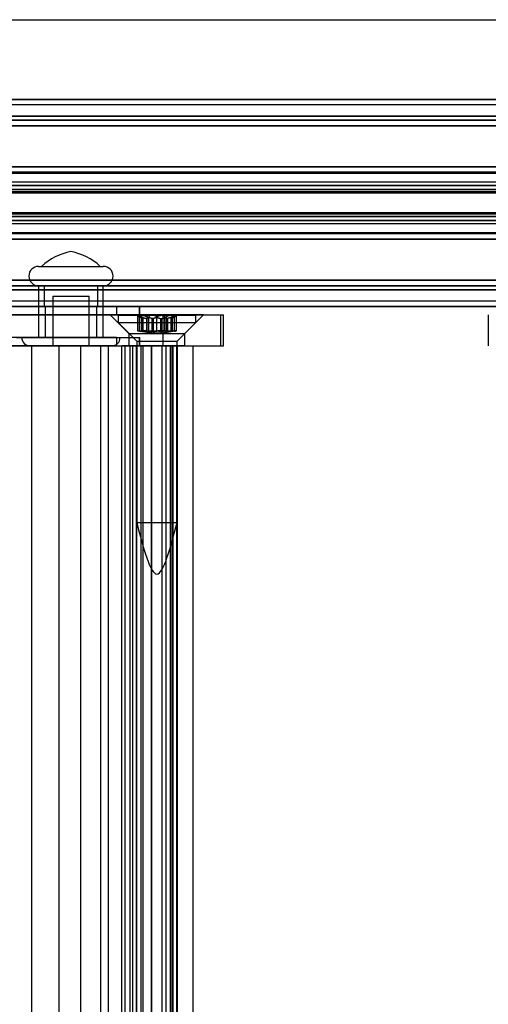
# Model space of a CAD drawing. Units: millimetres. Extents: x 125 to 10375, y 124 to 7313.
# Drawn here: x 7893 to 7939, y 6271 to 6366 of the extents above; entities that cross this region are included whole.
import ezdxf

# ---------------------------------------------------------------- set-up
doc = ezdxf.new("R2010")
doc.units = ezdxf.units.MM
doc.header["$LTSCALE"] = 25
doc.layers.add('AM_0', color=7, linetype='Continuous')

msp = doc.modelspace()

# ---------------------------------------------------------------- linework, layer by layer
at = {"layer": 'AM_0', "color": 7, "linetype": 'Continuous', "lineweight": 25}
for p, q in [((7682.221, 6365.955), (8332.221, 6365.955)), ((7682.221, 6365.955), (9000.221, 6365.955)), ((8704.071, 6358.255), (7745.352, 6358.255)), ((8689.495, 6358.255), (7746.603, 6358.255)), ((7746.741, 6357.755), (8689.581, 6357.755)), ((8690.123, 6358.255), (7746.879, 6358.255)), ((8710.508, 6358.255), (7751.789, 6358.255)), ((8600.218, 6358.255), (7785.208, 6358.255)), ((8601.469, 6358.255), (7786.458, 6358.255)), ((7786.597, 6357.755), (8601.607, 6357.755)), ((8601.746, 6358.255), (7786.735, 6358.255)), ((8606.655, 6358.255), (7791.644, 6358.255)), ((7792.629, 6358.255), (8696.65, 6358.255)), ((7797.538, 6358.255), (8686.084, 6358.255)), ((7797.677, 6357.755), (8685.819, 6357.755)), ((7797.815, 6358.255), (8686.008, 6358.255)), ((7799.066, 6358.255), (8703.086, 6358.255)), ((8605.128, 6358.255), (7805.592, 6358.255)), ((7806.134, 6357.755), (8605.266, 6357.755)), ((8605.404, 6358.255), (7806.221, 6358.255)), ((7809.632, 6358.255), (8698.177, 6358.255)), ((7809.707, 6358.255), (8697.9, 6358.255)), ((7809.897, 6357.755), (8698.039, 6357.755)), ((8708.98, 6358.255), (7833.08, 6358.255)), ((8709.257, 6358.255), (7833.357, 6358.255)), ((7833.442, 6357.755), (8709.119, 6357.755)), ((8703.793, 6356.64), (7745.074, 6356.64)), ((8710.786, 6356.64), (7752.067, 6356.64)), ((8599.94, 6356.64), (7784.93, 6356.64)), ((8606.933, 6356.64), (7791.922, 6356.64)), ((7792.351, 6356.64), (8696.371, 6356.64)), ((7799.344, 6356.64), (8703.364, 6356.64)), ((8703.978, 6355.717), (7745.259, 6355.717)), ((8704.071, 6356.255), (7745.352, 6356.255)), ((8710.508, 6356.255), (7751.789, 6356.255)), ((8710.6, 6355.717), (7751.881, 6355.717)), ((8600.126, 6355.717), (7785.115, 6355.717)), ((8600.218, 6356.255), (7785.208, 6356.255)), ((8606.655, 6356.255), (7791.644, 6356.255)), ((8606.748, 6355.717), (7791.737, 6355.717)), ((7792.537, 6355.717), (8696.557, 6355.717)), ((7792.629, 6356.255), (8696.65, 6356.255)), ((7799.066, 6356.255), (8703.086, 6356.255)), ((7799.158, 6355.717), (8703.179, 6355.717)), ((8703.828, 6351.749), (7745.109, 6351.749)), ((8704.101, 6351.755), (7745.382, 6351.755)), ((8710.478, 6351.755), (7751.758, 6351.755)), ((8710.751, 6351.749), (7752.032, 6351.749)), ((8599.975, 6351.749), (7784.964, 6351.749)), ((8600.249, 6351.755), (7785.238, 6351.755)), ((8606.625, 6351.755), (7791.614, 6351.755)), ((8606.898, 6351.749), (7791.888, 6351.749)), ((7792.386, 6351.749), (8696.406, 6351.749)), ((8696.68, 6351.755), (7792.659, 6351.755)), ((8703.056, 6351.755), (7799.036, 6351.755)), ((7799.309, 6351.749), (8703.33, 6351.749)), ((7745.16, 6351.141), (8703.879, 6351.141)), ((8703.907, 6351.218), (7745.187, 6351.218)), ((8704.303, 6351.177), (7745.584, 6351.177)), ((8710.276, 6351.177), (7751.557, 6351.177)), ((8710.672, 6351.218), (7751.953, 6351.218)), ((7751.981, 6351.141), (8710.7, 6351.141)), ((7785.015, 6351.141), (8600.026, 6351.141)), ((8600.054, 6351.218), (7785.043, 6351.218)), ((8600.45, 6351.177), (7785.439, 6351.177)), ((8606.423, 6351.177), (7791.413, 6351.177)), ((8606.82, 6351.218), (7791.809, 6351.218)), ((7791.837, 6351.141), (8606.847, 6351.141)), ((7792.437, 6351.141), (8696.457, 6351.141)), ((7792.465, 6351.218), (8696.485, 6351.218)), ((7792.861, 6351.177), (8696.881, 6351.177)), ((7798.834, 6351.177), (8702.855, 6351.177)), ((7799.23, 6351.218), (8703.251, 6351.218)), ((7799.258, 6351.141), (8703.279, 6351.141)), ((8703.99, 6349.95), (7745.271, 6349.95)), ((8704.101, 6350.255), (7745.382, 6350.255)), ((8704.212, 6349.95), (7745.493, 6349.95)), ((8710.367, 6349.95), (7751.647, 6349.95)), ((8710.478, 6350.255), (7751.758, 6350.255)), ((8710.589, 6349.95), (7751.869, 6349.95)), ((8600.138, 6349.95), (7785.127, 6349.95)), ((8600.249, 6350.255), (7785.238, 6350.255)), ((8600.36, 6349.95), (7785.349, 6349.95)), ((8606.514, 6349.95), (7791.503, 6349.95)), ((8606.625, 6350.255), (7791.614, 6350.255)), ((8606.736, 6349.95), (7791.725, 6349.95)), ((7792.548, 6349.95), (8696.569, 6349.95)), ((8696.68, 6350.255), (7792.659, 6350.255)), ((7792.77, 6349.95), (8696.791, 6349.95)), ((7798.925, 6349.95), (8702.945, 6349.95)), ((8703.056, 6350.255), (7799.036, 6350.255)), ((7799.147, 6349.95), (8703.167, 6349.95)), ((8703.924, 6349.317), (7745.205, 6349.317)), ((7745.234, 6349.219), (8703.953, 6349.219)), ((7745.53, 6349.219), (8704.249, 6349.219)), ((8704.278, 6349.317), (7745.559, 6349.317)), ((8704.31, 6349.56), (7745.591, 6349.56)), ((8710.269, 6349.56), (7751.549, 6349.56)), ((8710.3, 6349.317), (7751.581, 6349.317)), ((7751.611, 6349.219), (8710.33, 6349.219)), ((7751.906, 6349.219), (8710.625, 6349.219)), ((8710.655, 6349.317), (7751.936, 6349.317)), ((8600.071, 6349.317), (7785.061, 6349.317)), ((7785.09, 6349.219), (8600.101, 6349.219)), ((7785.386, 6349.219), (8600.396, 6349.219)), ((8600.426, 6349.317), (7785.415, 6349.317)), ((8600.458, 6349.56), (7785.447, 6349.56)), ((8606.416, 6349.56), (7791.405, 6349.56)), ((8606.448, 6349.317), (7791.437, 6349.317)), ((7791.466, 6349.219), (8606.477, 6349.219)), ((7791.762, 6349.219), (8606.773, 6349.219)), ((8606.802, 6349.317), (7791.791, 6349.317)), ((7792.482, 6349.317), (8696.503, 6349.317)), ((7792.512, 6349.219), (8696.532, 6349.219)), ((7792.807, 6349.219), (8696.828, 6349.219)), ((7792.837, 6349.317), (8696.857, 6349.317)), ((7792.868, 6349.56), (8696.889, 6349.56)), ((7798.827, 6349.56), (8702.847, 6349.56)), ((7798.858, 6349.317), (8702.879, 6349.317)), ((7798.888, 6349.219), (8702.908, 6349.219)), ((7799.183, 6349.219), (8703.204, 6349.219)), ((7799.213, 6349.317), (8703.233, 6349.317)), ((8703.924, 6347.193), (7745.205, 6347.193)), ((8703.953, 6347.291), (7745.234, 6347.291)), ((8704.249, 6347.291), (7745.53, 6347.291)), ((8704.278, 6347.193), (7745.559, 6347.193)), ((8710.3, 6347.193), (7751.581, 6347.193)), ((8710.33, 6347.291), (7751.611, 6347.291)), ((8710.625, 6347.291), (7751.906, 6347.291)), ((8710.655, 6347.193), (7751.936, 6347.193)), ((8600.071, 6347.193), (7785.061, 6347.193)), ((8600.101, 6347.291), (7785.09, 6347.291)), ((8600.396, 6347.291), (7785.386, 6347.291)), ((8600.426, 6347.193), (7785.415, 6347.193)), ((8606.448, 6347.193), (7791.437, 6347.193)), ((8606.477, 6347.291), (7791.466, 6347.291)), ((8606.773, 6347.291), (7791.762, 6347.291)), ((8606.802, 6347.193), (7791.791, 6347.193)), ((7792.482, 6347.193), (8696.503, 6347.193)), ((8696.532, 6347.291), (7792.512, 6347.291)), ((8696.828, 6347.291), (7792.807, 6347.291)), ((7792.837, 6347.193), (8696.857, 6347.193)), ((7798.858, 6347.193), (8702.879, 6347.193)), ((8702.908, 6347.291), (7798.888, 6347.291)), ((8703.204, 6347.291), (7799.183, 6347.291)), ((7799.213, 6347.193), (8703.233, 6347.193)), ((8703.99, 6346.561), (7745.271, 6346.561)), ((7745.382, 6346.255), (8704.101, 6346.255)), ((8704.212, 6346.561), (7745.493, 6346.561)), ((8704.31, 6346.95), (7745.591, 6346.95)), ((8710.269, 6346.95), (7751.549, 6346.95)), ((8710.367, 6346.561), (7751.647, 6346.561)), ((7751.758, 6346.255), (8710.478, 6346.255)), ((8710.589, 6346.561), (7751.869, 6346.561)), ((8600.138, 6346.561), (7785.127, 6346.561)), ((7785.238, 6346.255), (8600.249, 6346.255)), ((8600.36, 6346.561), (7785.349, 6346.561)), ((8600.458, 6346.95), (7785.447, 6346.95)), ((8606.416, 6346.95), (7791.405, 6346.95)), ((8606.514, 6346.561), (7791.503, 6346.561)), ((7791.614, 6346.255), (8606.625, 6346.255)), ((8606.736, 6346.561), (7791.725, 6346.561)), ((7792.548, 6346.561), (8696.569, 6346.561)), ((7792.659, 6346.255), (8696.68, 6346.255)), ((7792.77, 6346.561), (8696.791, 6346.561)), ((7792.868, 6346.95), (8696.889, 6346.95)), ((7798.827, 6346.95), (8702.847, 6346.95)), ((7798.925, 6346.561), (8702.945, 6346.561)), ((7799.036, 6346.255), (8703.056, 6346.255)), ((7799.147, 6346.561), (8703.167, 6346.561)), ((8703.879, 6345.369), (7745.16, 6345.369)), ((8703.907, 6345.292), (7745.187, 6345.292)), ((8704.303, 6345.333), (7745.584, 6345.333)), ((8710.276, 6345.333), (7751.557, 6345.333)), ((8710.672, 6345.292), (7751.953, 6345.292)), ((8710.7, 6345.369), (7751.981, 6345.369)), ((8600.026, 6345.369), (7785.015, 6345.369)), ((8600.054, 6345.292), (7785.043, 6345.292)), ((8600.45, 6345.333), (7785.439, 6345.333)), ((8606.423, 6345.333), (7791.413, 6345.333)), ((8606.82, 6345.292), (7791.809, 6345.292)), ((8606.847, 6345.369), (7791.837, 6345.369)), ((8696.457, 6345.369), (7792.437, 6345.369)), ((7792.465, 6345.292), (8696.485, 6345.292)), ((7792.861, 6345.333), (8696.881, 6345.333)), ((7798.834, 6345.333), (8702.855, 6345.333)), ((7799.23, 6345.292), (8703.251, 6345.292)), ((8703.279, 6345.369), (7799.258, 6345.369)), ((8703.828, 6344.761), (7745.109, 6344.761)), ((7745.382, 6344.755), (8704.101, 6344.755)), ((7751.758, 6344.755), (8710.478, 6344.755)), ((8710.751, 6344.761), (7752.032, 6344.761)), ((8599.975, 6344.761), (7784.964, 6344.761)), ((7785.238, 6344.755), (8600.249, 6344.755)), ((7791.614, 6344.755), (8606.625, 6344.755)), ((8606.898, 6344.761), (7791.888, 6344.761)), ((7792.386, 6344.761), (8696.406, 6344.761)), ((7792.659, 6344.755), (8696.68, 6344.755)), ((7799.036, 6344.755), (8703.056, 6344.755)), ((7799.309, 6344.761), (8703.33, 6344.761)), ((7895.252, 6342.13), (7901.501, 6342.13)), ((7895.542, 6342.13), (7901.212, 6342.13)), ((8703.978, 6340.794), (7745.259, 6340.794)), ((8710.6, 6340.794), (7751.881, 6340.794)), ((8600.126, 6340.794), (7785.115, 6340.794)), ((8606.748, 6340.794), (7791.737, 6340.794)), ((7792.537, 6340.794), (8696.557, 6340.794)), ((7799.158, 6340.794), (8703.179, 6340.794)), ((8703.793, 6339.871), (7745.074, 6339.871)), ((8704.071, 6340.255), (7745.352, 6340.255)), ((8710.508, 6340.255), (7751.789, 6340.255)), ((8710.786, 6339.871), (7752.067, 6339.871)), ((8599.94, 6339.871), (7784.93, 6339.871)), ((8600.218, 6340.255), (7785.208, 6340.255)), ((8606.655, 6340.255), (7791.644, 6340.255)), ((8606.933, 6339.871), (7791.922, 6339.871)), ((7792.351, 6339.871), (8696.371, 6339.871)), ((7792.629, 6340.255), (8696.65, 6340.255)), ((7799.066, 6340.255), (8703.086, 6340.255)), ((7799.344, 6339.871), (8703.364, 6339.871)), ((7895.252, 6340.255), (7895.252, 6335.255)), ((7895.252, 6340.255), (7901.501, 6340.255)), ((7895.777, 6340.255), (7895.777, 6338.255)), ((7900.963, 6340.255), (7895.785, 6340.255)), ((7900.977, 6338.255), (7900.977, 6340.255)), ((7901.502, 6335.255), (7901.502, 6340.255)), ((8705.46, 6338.755), (7746.741, 6338.755)), ((8709.119, 6338.755), (7750.4, 6338.755)), ((8601.607, 6338.755), (7786.597, 6338.755)), ((8605.266, 6338.755), (7790.255, 6338.755)), ((8698.039, 6338.755), (7794.018, 6338.755)), ((8701.697, 6338.755), (7797.677, 6338.755)), ((7896.627, 6339.255), (7896.627, 6334.443)), ((7896.627, 6339.255), (7900.127, 6339.255)), ((7900.127, 6334.443), (7900.127, 6339.255)), ((8704.071, 6338.255), (7745.352, 6338.255)), ((8705.322, 6338.255), (7746.603, 6338.255)), ((8705.598, 6338.255), (7746.879, 6338.255)), ((8708.98, 6338.255), (7750.261, 6338.255)), ((8709.257, 6338.255), (7750.538, 6338.255)), ((8710.508, 6338.255), (7751.789, 6338.255)), ((8600.218, 6338.255), (7785.208, 6338.255)), ((8601.469, 6338.255), (7786.458, 6338.255)), ((8601.746, 6338.255), (7786.735, 6338.255)), ((8605.128, 6338.255), (7790.117, 6338.255)), ((8605.404, 6338.255), (7790.394, 6338.255)), ((8606.655, 6338.255), (7791.644, 6338.255)), ((7792.629, 6338.255), (8696.65, 6338.255)), ((7793.88, 6338.255), (8697.9, 6338.255)), ((7794.157, 6338.255), (8698.177, 6338.255)), ((7797.538, 6338.255), (8701.559, 6338.255)), ((7797.815, 6338.255), (8701.835, 6338.255)), ((7799.066, 6338.255), (8703.086, 6338.255)), ((7902.79, 6338.255), (7863.138, 6338.255)), ((7893.108, 6338.255), (7904.98, 6338.255)), ((7900.963, 6338.255), (7895.785, 6338.255)), ((7895.877, 6338.255), (7895.877, 6335.255)), ((7900.865, 6338.255), (7895.889, 6338.255)), ((7900.877, 6335.255), (7900.877, 6338.255)), ((7902.79, 6338.255), (7905.043, 6338.255)), ((7902.79, 6338.255), (7902.79, 6337.455)), ((7904.98, 6338.255), (7904.98, 6337.455)), ((7905.044, 6337.455), (7905.044, 6338.255)), ((7902.79, 6337.455), (7863.138, 6337.455)), ((7876.228, 6337.455), (7907.296, 6337.455)), ((7881.35, 6337.455), (7912.868, 6337.455)), ((7893.108, 6337.455), (7904.98, 6337.455)), ((7902.177, 6337.455), (7903.977, 6335.655)), ((7911.174, 6337.455), (7902.18, 6337.455)), ((7902.79, 6337.455), (7905.043, 6337.455)), ((7902.927, 6337.405), (7902.927, 6336.705)), ((7902.927, 6336.705), (7904.727, 6334.905)), ((7902.928, 6337.405), (7910.427, 6337.405)), ((7902.928, 6336.705), (7910.427, 6336.705)), ((7904.727, 6337.405), (7905.108, 6337.185)), ((7905.264, 6337.405), (7904.728, 6337.405)), ((7904.791, 6337.405), (7904.791, 6335.901)), ((7904.807, 6337.405), (7906.221, 6337.405)), ((7904.983, 6335.877), (7904.983, 6337.259)), ((7905.154, 6337.353), (7905.154, 6335.893)), ((7905.202, 6335.877), (7905.202, 6337.259)), ((7905.213, 6335.877), (7905.213, 6337.259)), ((7907.134, 6337.405), (7905.264, 6337.405)), ((7905.306, 6337.101), (7905.284, 6337.101)), ((7905.284, 6335.849), (7905.284, 6337.101)), ((7905.306, 6337.101), (7905.306, 6335.849)), ((7905.316, 6335.852), (7905.316, 6337.116)), ((7905.664, 6337.101), (7905.664, 6335.849)), ((7905.664, 6337.101), (7905.731, 6337.101)), ((7905.731, 6335.849), (7905.731, 6337.101)), ((7905.746, 6335.877), (7905.746, 6337.259)), ((7905.914, 6335.877), (7905.914, 6337.259)), ((7906.221, 6337.405), (7908.091, 6337.405)), ((7906.319, 6337.101), (7906.23, 6337.101)), ((7906.23, 6335.849), (7906.23, 6337.101)), ((7906.319, 6337.101), (7906.319, 6335.849)), ((7906.666, 6335.877), (7906.666, 6337.259)), ((7906.689, 6335.877), (7906.689, 6337.259)), ((7907.036, 6337.101), (7907.125, 6337.101)), ((7907.036, 6337.101), (7907.036, 6335.849)), ((7907.125, 6335.849), (7907.125, 6337.101)), ((7908.548, 6337.405), (7907.134, 6337.405)), ((7907.296, 6337.455), (7913.102, 6337.455)), ((7907.296, 6334.455), (7907.296, 6337.455)), ((7907.441, 6335.877), (7907.441, 6337.259)), ((7907.609, 6335.877), (7907.609, 6337.259)), ((7907.691, 6337.101), (7907.624, 6337.101)), ((7907.624, 6335.849), (7907.624, 6337.101)), ((7907.691, 6337.101), (7907.691, 6335.849)), ((7908.039, 6337.116), (7908.039, 6335.852)), ((7908.049, 6337.101), (7908.071, 6337.101)), ((7908.049, 6337.101), (7908.049, 6335.849)), ((7908.071, 6335.849), (7908.071, 6337.101)), ((7908.091, 6337.405), (7908.627, 6337.405)), ((7908.142, 6335.877), (7908.142, 6337.259)), ((7908.153, 6335.877), (7908.153, 6337.259)), ((7908.201, 6335.893), (7908.201, 6337.353)), ((7908.247, 6337.185), (7908.627, 6337.405)), ((7908.372, 6335.877), (7908.372, 6337.259)), ((7908.564, 6335.901), (7908.564, 6337.405)), ((7908.627, 6334.905), (7910.427, 6336.705)), ((7909.377, 6335.655), (7911.177, 6337.455)), ((7910.427, 6336.705), (7910.427, 6337.405)), ((7912.868, 6334.455), (7912.868, 6337.455)), ((7913.103, 6334.455), (7913.103, 6337.455)), ((7938.697, 6337.455), (7938.697, 6334.455)), ((7903.977, 6335.655), (7903.977, 6334.455)), ((7903.98, 6335.655), (7909.373, 6335.655)), ((7905.306, 6335.849), (7905.284, 6335.849)), ((7905.664, 6335.849), (7905.731, 6335.849)), ((7906.319, 6335.849), (7906.23, 6335.849)), ((7907.036, 6335.849), (7907.125, 6335.849)), ((7907.691, 6335.849), (7907.624, 6335.849)), ((7908.049, 6335.849), (7908.071, 6335.849)), ((7909.377, 6334.455), (7909.377, 6335.655)), ((7902.79, 6335.255), (7863.138, 6335.255)), ((7893.108, 6335.255), (7904.98, 6335.255)), ((7893.628, 6335.255), (7903.126, 6335.255)), ((7895.252, 6335.255), (7901.501, 6335.255)), ((7900.865, 6335.255), (7895.889, 6335.255)), ((7902.79, 6335.255), (7902.79, 6334.455)), ((7902.79, 6335.255), (7905.043, 6335.255)), ((7904.727, 6334.905), (7904.727, 6317.405)), ((7904.728, 6334.905), (7908.627, 6334.905)), ((7904.98, 6335.255), (7904.98, 6334.455)), ((7905.044, 6334.455), (7905.044, 6335.255)), ((7908.627, 6317.405), (7908.627, 6334.905)), ((7902.79, 6334.455), (7863.138, 6334.455)), ((7876.228, 6334.455), (7907.296, 6334.455)), ((7901.26, 6334.455), (7880.78, 6334.455)), ((7881.35, 6334.455), (7912.868, 6334.455)), ((7892.49, 6334.455), (7894.586, 6334.455)), ((7893.108, 6334.455), (7904.98, 6334.455)), ((7894.439, 6334.443), (7902.314, 6334.443)), ((7897.243, 6334.455), (7894.586, 6334.455)), ((7894.586, 5987.455), (7894.586, 6334.455)), ((7896.627, 6334.443), (7900.127, 6334.443)), ((7897.243, 6334.455), (7899.34, 6334.455)), ((7897.243, 5987.455), (7897.243, 6334.455)), ((7901.996, 6334.455), (7899.34, 6334.455)), ((7899.34, 5987.455), (7899.34, 6334.455)), ((7901.26, 5987.455), (7901.26, 6334.455)), ((7901.26, 6334.455), (7903.301, 6334.455)), ((7901.996, 6334.455), (7904.093, 6334.455)), ((7901.996, 5987.455), (7901.996, 6334.455)), ((7902.79, 6334.455), (7905.043, 6334.455)), ((7903.628, 6334.455), (7903.301, 6334.455)), ((7903.301, 5987.455), (7903.301, 6334.455)), ((7903.628, 5987.455), (7903.628, 6334.455)), ((7904.348, 6334.455), (7903.628, 6334.455)), ((7909.373, 6334.455), (7903.98, 6334.455)), ((7904.093, 5987.455), (7904.093, 6334.455)), ((7904.093, 6334.455), (7910.17, 6334.455)), ((7904.348, 5987.455), (7904.348, 6334.455)), ((7905.171, 6334.455), (7904.348, 6334.455)), ((7904.677, 6334.455), (7904.677, 5987.455)), ((7905.362, 6334.455), (7904.678, 6334.455)), ((7904.748, 6334.455), (7905.361, 6334.455)), ((7904.748, 5987.455), (7904.748, 6334.455)), ((7905.171, 5987.455), (7905.171, 6334.455)), ((7905.362, 5987.455), (7905.362, 6334.455)), ((7905.362, 6334.455), (7906.183, 6334.455)), ((7905.365, 5987.455), (7905.365, 6334.455)), ((7908.184, 6334.455), (7906.151, 6334.455)), ((7906.151, 5987.455), (7906.151, 6334.455)), ((7906.183, 5987.455), (7906.183, 6334.455)), ((7907.172, 6334.455), (7907.172, 5987.455)), ((7907.993, 6334.455), (7907.172, 6334.455)), ((7907.204, 5987.455), (7907.204, 6334.455)), ((7907.204, 6334.455), (7907.575, 6334.455)), ((7907.296, 6334.455), (7913.102, 6334.455)), ((7907.575, 6334.455), (7908.266, 6334.455)), ((7907.575, 5987.455), (7907.575, 6334.455)), ((7907.99, 6334.455), (7907.99, 5987.455)), ((7907.993, 6334.455), (7908.677, 6334.455)), ((7907.993, 5987.455), (7907.993, 6334.455)), ((7908.607, 6334.455), (7907.994, 6334.455)), ((7908.184, 5987.455), (7908.184, 6334.455)), ((7908.266, 5987.455), (7908.266, 6334.455)), ((7908.607, 5987.455), (7908.607, 6334.455)), ((7908.677, 5987.455), (7908.677, 6334.455)), ((7910.177, 5987.455), (7910.177, 6334.455)), ((7904.728, 6317.405), (7908.627, 6317.405))]:
    msp.add_line(p, q, dxfattribs=at)
for centre, radius, start, end in [((7899.545, 6337.746), 5.938, 101.34836, 132.40949), ((7897.208, 6337.746), 5.937, 47.59051, 78.65164), ((7895.252, 6341.193), 0.938, 90, 270), ((7901.502, 6341.193), 0.938, 270, 90), ((7894.439, 6335.255), 0.812, 180, 270), ((7902.314, 6335.255), 0.813, 270, 0)]:
    msp.add_arc(centre, radius, start, end, dxfattribs=at)
for points, knots in [([(7904.807, 6337.405), (7904.805, 6337.405), (7904.799, 6337.405), (7904.792, 6337.403), (7904.79, 6337.398), (7904.792, 6337.392), (7904.798, 6337.384), (7904.808, 6337.374), (7904.826, 6337.36), (7904.85, 6337.342), (7904.88, 6337.322), (7904.909, 6337.304), (7904.932, 6337.29), (7904.957, 6337.275), (7904.974, 6337.265), (7904.983, 6337.259)], [0, 0, 0, 0, 0.057273, 0.112704, 0.224639, 0.281243, 0.337305, 0.450435, 0.507579, 0.626187, 0.746966, 0.809346, 0.872433, 0.935868, 1, 1, 1, 1]), ([(7905.202, 6337.259), (7905.191, 6337.265), (7905.168, 6337.276), (7905.133, 6337.293), (7905.098, 6337.309), (7905.064, 6337.324), (7905.03, 6337.338), (7904.998, 6337.351), (7904.966, 6337.363), (7904.936, 6337.373), (7904.91, 6337.382), (7904.887, 6337.389), (7904.865, 6337.395), (7904.843, 6337.4), (7904.823, 6337.404), (7904.812, 6337.405), (7904.807, 6337.405)], [0, 0, 0, 0, 0.069214, 0.138863, 0.209938, 0.281536, 0.350864, 0.420735, 0.492426, 0.564791, 0.627941, 0.691599, 0.75693, 0.822867, 0.910647, 1, 1, 1, 1]), ([(7905.284, 6337.101), (7905.279, 6337.102), (7905.269, 6337.104), (7905.249, 6337.112), (7905.226, 6337.122), (7905.2, 6337.135), (7905.171, 6337.15), (7905.141, 6337.167), (7905.108, 6337.186), (7905.071, 6337.207), (7905.029, 6337.232), (7904.998, 6337.25), (7904.983, 6337.259)], [0, 0, 0, 0, 0.093541, 0.187877, 0.284587, 0.382048, 0.477162, 0.572851, 0.670176, 0.767999, 0.883657, 1, 1, 1, 1]), ([(7905.213, 6337.259), (7905.208, 6337.265), (7905.196, 6337.276), (7905.182, 6337.293), (7905.17, 6337.309), (7905.162, 6337.324), (7905.156, 6337.338), (7905.154, 6337.351), (7905.155, 6337.363), (7905.16, 6337.376), (7905.172, 6337.387), (7905.19, 6337.395), (7905.208, 6337.4), (7905.232, 6337.404), (7905.253, 6337.405), (7905.264, 6337.405)], [0, 0, 0, 0, 0.069223, 0.138881, 0.209965, 0.281572, 0.350909, 0.420789, 0.492489, 0.564864, 0.692117, 0.756898, 0.822844, 0.910635, 1, 1, 1, 1]), ([(7905.202, 6337.259), (7905.22, 6337.25), (7905.255, 6337.232), (7905.309, 6337.207), (7905.364, 6337.183), (7905.416, 6337.162), (7905.464, 6337.145), (7905.509, 6337.131), (7905.553, 6337.119), (7905.594, 6337.11), (7905.631, 6337.104), (7905.653, 6337.102), (7905.664, 6337.101)], [0, 0, 0, 0, 0.112626, 0.225863, 0.341184, 0.457314, 0.551243, 0.645726, 0.742113, 0.839239, 0.919373, 1, 1, 1, 1]), ([(7905.213, 6337.259), (7905.222, 6337.25), (7905.24, 6337.232), (7905.263, 6337.207), (7905.283, 6337.183), (7905.297, 6337.162), (7905.307, 6337.145), (7905.313, 6337.131), (7905.316, 6337.119), (7905.316, 6337.11), (7905.312, 6337.104), (7905.308, 6337.102), (7905.306, 6337.101)], [0, 0, 0, 0, 0.112626, 0.225863, 0.341184, 0.457313, 0.551243, 0.645725, 0.742112, 0.839239, 0.919373, 1, 1, 1, 1]), ([(7905.264, 6337.405), (7905.272, 6337.405), (7905.29, 6337.405), (7905.32, 6337.402), (7905.354, 6337.398), (7905.391, 6337.392), (7905.429, 6337.383), (7905.467, 6337.374), (7905.508, 6337.362), (7905.549, 6337.349), (7905.59, 6337.334), (7905.626, 6337.319), (7905.659, 6337.304), (7905.689, 6337.29), (7905.718, 6337.275), (7905.737, 6337.265), (7905.746, 6337.259)], [0, 0, 0, 0, 0.05726, 0.140088, 0.210271, 0.281227, 0.365025, 0.435939, 0.507556, 0.59628, 0.671304, 0.74702, 0.809562, 0.87246, 0.935881, 1, 1, 1, 1]), ([(7905.731, 6337.101), (7905.742, 6337.102), (7905.764, 6337.104), (7905.794, 6337.112), (7905.82, 6337.122), (7905.844, 6337.135), (7905.863, 6337.15), (7905.88, 6337.167), (7905.893, 6337.186), (7905.904, 6337.207), (7905.912, 6337.232), (7905.914, 6337.25), (7905.914, 6337.259)], [0, 0, 0, 0, 0.093541, 0.187877, 0.284587, 0.382048, 0.477162, 0.572851, 0.670176, 0.767999, 0.883657, 1, 1, 1, 1]), ([(7906.23, 6337.101), (7906.214, 6337.102), (7906.182, 6337.104), (7906.133, 6337.112), (7906.083, 6337.122), (7906.033, 6337.135), (7905.985, 6337.15), (7905.938, 6337.167), (7905.892, 6337.186), (7905.844, 6337.207), (7905.795, 6337.232), (7905.762, 6337.25), (7905.746, 6337.259)], [0, 0, 0, 0, 0.093541, 0.187877, 0.284587, 0.382048, 0.477162, 0.572851, 0.670176, 0.767999, 0.883657, 1, 1, 1, 1]), ([(7906.221, 6337.405), (7906.21, 6337.405), (7906.186, 6337.405), (7906.15, 6337.402), (7906.113, 6337.398), (7906.079, 6337.392), (7906.048, 6337.383), (7906.019, 6337.374), (7905.993, 6337.362), (7905.97, 6337.349), (7905.951, 6337.334), (7905.933, 6337.315), (7905.922, 6337.295), (7905.916, 6337.275), (7905.915, 6337.265), (7905.914, 6337.259)], [0, 0, 0, 0, 0.057164, 0.140001, 0.21019, 0.281152, 0.364956, 0.435876, 0.507498, 0.596227, 0.671255, 0.746975, 0.872392, 0.935847, 1, 1, 1, 1]), ([(7906.666, 6337.259), (7906.66, 6337.265), (7906.649, 6337.276), (7906.629, 6337.293), (7906.606, 6337.309), (7906.58, 6337.324), (7906.552, 6337.338), (7906.522, 6337.351), (7906.489, 6337.363), (7906.455, 6337.373), (7906.421, 6337.382), (7906.388, 6337.389), (7906.353, 6337.395), (7906.313, 6337.4), (7906.268, 6337.404), (7906.237, 6337.405), (7906.221, 6337.405)], [0, 0, 0, 0, 0.069181, 0.138796, 0.209835, 0.281397, 0.350728, 0.420604, 0.492299, 0.564669, 0.628098, 0.692041, 0.756817, 0.822758, 0.910591, 1, 1, 1, 1]), ([(7906.689, 6337.259), (7906.68, 6337.25), (7906.663, 6337.232), (7906.631, 6337.207), (7906.596, 6337.183), (7906.558, 6337.162), (7906.52, 6337.145), (7906.482, 6337.131), (7906.441, 6337.119), (7906.4, 6337.11), (7906.359, 6337.104), (7906.333, 6337.102), (7906.319, 6337.101)], [0, 0, 0, 0, 0.112596, 0.225803, 0.341092, 0.457189, 0.551124, 0.645611, 0.742003, 0.839135, 0.91932, 1, 1, 1, 1]), ([(7906.666, 6337.259), (7906.675, 6337.25), (7906.692, 6337.232), (7906.724, 6337.207), (7906.759, 6337.183), (7906.797, 6337.162), (7906.835, 6337.145), (7906.873, 6337.131), (7906.914, 6337.119), (7906.955, 6337.11), (7906.996, 6337.104), (7907.022, 6337.102), (7907.036, 6337.101)], [0, 0, 0, 0, 0.112596, 0.225803, 0.341092, 0.457189, 0.551124, 0.645611, 0.742003, 0.839135, 0.91932, 1, 1, 1, 1]), ([(7906.689, 6337.259), (7906.695, 6337.265), (7906.706, 6337.276), (7906.726, 6337.293), (7906.749, 6337.309), (7906.775, 6337.324), (7906.803, 6337.338), (7906.833, 6337.351), (7906.866, 6337.363), (7906.9, 6337.373), (7906.934, 6337.382), (7906.967, 6337.389), (7907.002, 6337.395), (7907.042, 6337.4), (7907.086, 6337.404), (7907.118, 6337.405), (7907.134, 6337.405)], [0, 0, 0, 0, 0.069181, 0.138796, 0.209835, 0.281397, 0.350728, 0.420604, 0.492299, 0.564669, 0.627822, 0.691483, 0.756817, 0.822758, 0.910591, 1, 1, 1, 1]), ([(7907.125, 6337.101), (7907.141, 6337.102), (7907.173, 6337.104), (7907.222, 6337.112), (7907.272, 6337.122), (7907.321, 6337.135), (7907.37, 6337.15), (7907.417, 6337.167), (7907.463, 6337.186), (7907.511, 6337.207), (7907.56, 6337.232), (7907.593, 6337.25), (7907.609, 6337.259)], [0, 0, 0, 0, 0.093541, 0.187877, 0.284587, 0.382048, 0.477162, 0.572851, 0.670176, 0.767999, 0.883657, 1, 1, 1, 1]), ([(7907.134, 6337.405), (7907.145, 6337.405), (7907.164, 6337.405), (7907.203, 6337.403), (7907.24, 6337.398), (7907.276, 6337.391), (7907.304, 6337.385), (7907.333, 6337.375), (7907.364, 6337.361), (7907.395, 6337.342), (7907.416, 6337.322), (7907.428, 6337.304), (7907.435, 6337.29), (7907.439, 6337.275), (7907.44, 6337.265), (7907.441, 6337.259)], [0, 0, 0, 0, 0.057169, 0.112599, 0.22453, 0.281132, 0.35099, 0.421556, 0.507497, 0.62646, 0.746865, 0.809269, 0.872026, 0.935841, 1, 1, 1, 1]), ([(7907.624, 6337.101), (7907.613, 6337.102), (7907.591, 6337.104), (7907.561, 6337.112), (7907.535, 6337.122), (7907.511, 6337.135), (7907.491, 6337.15), (7907.475, 6337.167), (7907.461, 6337.186), (7907.451, 6337.207), (7907.443, 6337.232), (7907.441, 6337.25), (7907.441, 6337.259)], [0, 0, 0, 0, 0.093541, 0.187877, 0.284587, 0.382048, 0.477162, 0.572851, 0.670176, 0.767999, 0.883657, 1, 1, 1, 1]), ([(7908.091, 6337.405), (7908.083, 6337.405), (7908.065, 6337.405), (7908.035, 6337.402), (7908.001, 6337.398), (7907.964, 6337.392), (7907.926, 6337.383), (7907.887, 6337.374), (7907.847, 6337.362), (7907.806, 6337.349), (7907.765, 6337.334), (7907.729, 6337.319), (7907.696, 6337.304), (7907.666, 6337.29), (7907.637, 6337.275), (7907.618, 6337.265), (7907.609, 6337.259)], [0, 0, 0, 0, 0.05726, 0.140088, 0.210271, 0.281227, 0.365025, 0.435939, 0.507556, 0.59628, 0.671304, 0.74702, 0.809562, 0.87246, 0.935881, 1, 1, 1, 1]), ([(7908.153, 6337.259), (7908.135, 6337.25), (7908.1, 6337.232), (7908.045, 6337.207), (7907.99, 6337.183), (7907.939, 6337.162), (7907.89, 6337.145), (7907.846, 6337.131), (7907.802, 6337.119), (7907.761, 6337.11), (7907.724, 6337.104), (7907.702, 6337.102), (7907.691, 6337.101)], [0, 0, 0, 0, 0.112626, 0.225863, 0.341184, 0.457314, 0.551243, 0.645726, 0.742113, 0.839239, 0.919373, 1, 1, 1, 1]), ([(7908.142, 6337.259), (7908.133, 6337.25), (7908.115, 6337.232), (7908.092, 6337.207), (7908.072, 6337.183), (7908.058, 6337.162), (7908.048, 6337.145), (7908.042, 6337.131), (7908.039, 6337.119), (7908.039, 6337.11), (7908.042, 6337.104), (7908.047, 6337.102), (7908.049, 6337.101)], [0, 0, 0, 0, 0.112626, 0.225863, 0.341184, 0.457313, 0.551243, 0.645725, 0.742112, 0.839239, 0.919373, 1, 1, 1, 1]), ([(7908.071, 6337.101), (7908.076, 6337.102), (7908.086, 6337.104), (7908.106, 6337.112), (7908.129, 6337.122), (7908.155, 6337.135), (7908.184, 6337.15), (7908.214, 6337.167), (7908.247, 6337.186), (7908.284, 6337.207), (7908.326, 6337.232), (7908.357, 6337.25), (7908.372, 6337.259)], [0, 0, 0, 0, 0.093541, 0.187877, 0.284587, 0.382048, 0.477162, 0.572851, 0.670176, 0.767999, 0.883657, 1, 1, 1, 1]), ([(7908.142, 6337.259), (7908.147, 6337.265), (7908.159, 6337.276), (7908.173, 6337.293), (7908.185, 6337.309), (7908.193, 6337.324), (7908.199, 6337.338), (7908.201, 6337.351), (7908.2, 6337.363), (7908.195, 6337.376), (7908.183, 6337.387), (7908.165, 6337.395), (7908.147, 6337.4), (7908.123, 6337.404), (7908.102, 6337.405), (7908.091, 6337.405)], [0, 0, 0, 0, 0.069223, 0.138881, 0.209965, 0.281572, 0.350909, 0.420789, 0.492489, 0.564864, 0.692117, 0.756898, 0.822844, 0.910635, 1, 1, 1, 1]), ([(7908.153, 6337.259), (7908.164, 6337.265), (7908.187, 6337.276), (7908.222, 6337.293), (7908.257, 6337.309), (7908.291, 6337.324), (7908.325, 6337.338), (7908.357, 6337.351), (7908.389, 6337.363), (7908.418, 6337.373), (7908.445, 6337.382), (7908.468, 6337.389), (7908.49, 6337.395), (7908.512, 6337.4), (7908.532, 6337.404), (7908.542, 6337.405), (7908.548, 6337.405)], [0, 0, 0, 0, 0.069214, 0.138863, 0.209938, 0.281536, 0.350864, 0.420735, 0.492426, 0.564791, 0.627941, 0.691599, 0.75693, 0.822867, 0.910647, 1, 1, 1, 1]), ([(7908.548, 6337.405), (7908.55, 6337.405), (7908.556, 6337.405), (7908.563, 6337.403), (7908.565, 6337.398), (7908.563, 6337.392), (7908.557, 6337.384), (7908.547, 6337.374), (7908.529, 6337.36), (7908.505, 6337.342), (7908.475, 6337.322), (7908.446, 6337.304), (7908.423, 6337.29), (7908.398, 6337.275), (7908.381, 6337.265), (7908.372, 6337.259)], [0, 0, 0, 0, 0.057273, 0.112704, 0.224639, 0.281243, 0.337305, 0.450435, 0.507579, 0.626187, 0.746966, 0.809346, 0.872433, 0.935868, 1, 1, 1, 1]), ([(7904.983, 6335.877), (7904.974, 6335.878), (7904.946, 6335.881), (7904.912, 6335.885), (7904.878, 6335.888), (7904.851, 6335.891), (7904.83, 6335.894), (7904.815, 6335.896), (7904.804, 6335.898), (7904.797, 6335.899), (7904.792, 6335.9), (7904.79, 6335.901), (7904.793, 6335.902), (7904.802, 6335.903), (7904.811, 6335.903), (7904.823, 6335.902), (7904.838, 6335.902), (7904.855, 6335.901), (7904.881, 6335.9), (7904.912, 6335.898), (7904.946, 6335.896), (7904.983, 6335.894), (7905.022, 6335.891), (7905.064, 6335.888), (7905.098, 6335.886), (7905.132, 6335.883), (7905.167, 6335.88), (7905.19, 6335.878), (7905.202, 6335.877)], [0, 0, 0, 0, 0.031792, 0.095987, 0.128772, 0.176471, 0.224936, 0.257782, 0.289498, 0.321436, 0.35372, 0.386478, 0.449885, 0.48207, 0.514727, 0.546325, 0.578145, 0.61022, 0.642821, 0.706214, 0.738275, 0.770878, 0.834316, 0.866513, 0.899176, 0.933558, 0.966654, 1, 1, 1, 1]), ([(7904.983, 6335.877), (7904.999, 6335.875), (7905.031, 6335.872), (7905.077, 6335.867), (7905.119, 6335.863), (7905.158, 6335.859), (7905.193, 6335.856), (7905.225, 6335.853), (7905.252, 6335.851), (7905.271, 6335.85), (7905.281, 6335.849), (7905.284, 6335.849)], [0, 0, 0, 0, 0.114653, 0.230093, 0.348021, 0.466814, 0.581567, 0.697124, 0.815227, 0.934214, 1, 1, 1, 1]), ([(7905.746, 6335.877), (7905.736, 6335.878), (7905.717, 6335.88), (7905.685, 6335.883), (7905.653, 6335.885), (7905.614, 6335.888), (7905.569, 6335.891), (7905.524, 6335.894), (7905.479, 6335.896), (7905.436, 6335.898), (7905.393, 6335.9), (7905.348, 6335.901), (7905.311, 6335.902), (7905.277, 6335.903), (7905.254, 6335.903), (7905.233, 6335.902), (7905.214, 6335.902), (7905.197, 6335.901), (7905.183, 6335.9), (7905.172, 6335.899), (7905.163, 6335.898), (7905.157, 6335.896), (7905.153, 6335.894), (7905.155, 6335.891), (7905.162, 6335.888), (7905.172, 6335.885), (7905.187, 6335.882), (7905.205, 6335.878), (7905.213, 6335.877)], [0, 0, 0, 0, 0.031621, 0.06346, 0.095987, 0.128751, 0.176449, 0.224912, 0.257757, 0.305325, 0.353656, 0.386413, 0.449818, 0.482002, 0.514657, 0.546226, 0.578016, 0.610147, 0.642747, 0.674322, 0.706117, 0.738252, 0.770855, 0.83429, 0.866486, 0.899147, 0.949135, 1, 1, 1, 1]), ([(7905.664, 6335.849), (7905.636, 6335.85), (7905.577, 6335.851), (7905.475, 6335.856), (7905.375, 6335.863), (7905.283, 6335.87), (7905.229, 6335.875), (7905.202, 6335.877)], [0, 0, 0, 0, 0.212889, 0.440714, 0.675066, 0.836421, 1, 1, 1, 1]), ([(7905.306, 6335.849), (7905.309, 6335.849), (7905.314, 6335.85), (7905.317, 6335.851), (7905.315, 6335.853), (7905.309, 6335.856), (7905.298, 6335.86), (7905.28, 6335.864), (7905.258, 6335.869), (7905.234, 6335.873), (7905.22, 6335.876), (7905.213, 6335.877)], [0, 0, 0, 0, 0.106136, 0.212914, 0.326461, 0.44079, 0.557575, 0.675204, 0.836827, 0.918086, 1, 1, 1, 1]), ([(7905.914, 6335.877), (7905.913, 6335.875), (7905.912, 6335.872), (7905.903, 6335.867), (7905.89, 6335.863), (7905.871, 6335.859), (7905.849, 6335.856), (7905.822, 6335.853), (7905.79, 6335.851), (7905.759, 6335.85), (7905.739, 6335.849), (7905.731, 6335.849)], [0, 0, 0, 0, 0.114653, 0.230092, 0.348021, 0.466814, 0.581567, 0.697123, 0.815226, 0.934213, 1, 1, 1, 1]), ([(7905.746, 6335.877), (7905.781, 6335.874), (7905.85, 6335.867), (7905.964, 6335.859), (7906.081, 6335.853), (7906.17, 6335.85), (7906.22, 6335.849), (7906.23, 6335.849)], [0, 0, 0, 0, 0.230015, 0.466639, 0.696941, 0.934008, 1, 1, 1, 1]), ([(7905.914, 6335.877), (7905.916, 6335.879), (7905.918, 6335.882), (7905.929, 6335.885), (7905.943, 6335.889), (7905.962, 6335.892), (7905.987, 6335.894), (7906.014, 6335.897), (7906.046, 6335.899), (7906.081, 6335.9), (7906.11, 6335.901), (7906.14, 6335.902), (7906.17, 6335.902), (7906.202, 6335.903), (7906.235, 6335.903), (7906.268, 6335.902), (7906.302, 6335.902), (7906.336, 6335.901), (7906.369, 6335.9), (7906.402, 6335.899), (7906.435, 6335.898), (7906.466, 6335.896), (7906.507, 6335.894), (7906.545, 6335.891), (7906.58, 6335.888), (7906.609, 6335.885), (7906.639, 6335.882), (7906.657, 6335.878), (7906.666, 6335.877)], [0, 0, 0, 0, 0.063749, 0.095989, 0.128774, 0.192546, 0.224918, 0.257764, 0.321363, 0.353647, 0.386405, 0.418025, 0.449867, 0.482053, 0.514709, 0.546308, 0.578128, 0.610203, 0.642804, 0.67438, 0.706177, 0.738314, 0.770917, 0.834355, 0.866552, 0.899215, 0.94917, 1, 1, 1, 1]), ([(7906.319, 6335.849), (7906.352, 6335.85), (7906.42, 6335.851), (7906.513, 6335.856), (7906.61, 6335.864), (7906.66, 6335.872), (7906.689, 6335.877)], [0, 0, 0, 0, 0.2128583, 0.4408094, 0.6752919, 1, 1, 1, 1]), ([(7907.036, 6335.849), (7907.003, 6335.85), (7906.935, 6335.851), (7906.842, 6335.856), (7906.745, 6335.864), (7906.695, 6335.872), (7906.666, 6335.877)], [0, 0, 0, 0, 0.212858, 0.440809, 0.675292, 1, 1, 1, 1]), ([(7907.441, 6335.877), (7907.439, 6335.879), (7907.437, 6335.882), (7907.426, 6335.885), (7907.412, 6335.889), (7907.393, 6335.892), (7907.368, 6335.894), (7907.341, 6335.897), (7907.309, 6335.899), (7907.273, 6335.9), (7907.245, 6335.901), (7907.215, 6335.902), (7907.185, 6335.902), (7907.153, 6335.903), (7907.12, 6335.903), (7907.086, 6335.902), (7907.053, 6335.902), (7907.019, 6335.901), (7906.986, 6335.9), (7906.953, 6335.899), (7906.92, 6335.898), (7906.889, 6335.896), (7906.848, 6335.894), (7906.81, 6335.891), (7906.775, 6335.888), (7906.746, 6335.885), (7906.716, 6335.882), (7906.698, 6335.878), (7906.689, 6335.877)], [0, 0, 0, 0, 0.063749, 0.095989, 0.128774, 0.192546, 0.224918, 0.257764, 0.321363, 0.353647, 0.386405, 0.418025, 0.449867, 0.482053, 0.514709, 0.546308, 0.578128, 0.610203, 0.642804, 0.67438, 0.706177, 0.738314, 0.770917, 0.834355, 0.866552, 0.899215, 0.94917, 1, 1, 1, 1]), ([(7907.609, 6335.877), (7907.574, 6335.874), (7907.505, 6335.867), (7907.391, 6335.859), (7907.274, 6335.853), (7907.185, 6335.85), (7907.135, 6335.849), (7907.125, 6335.849)], [0, 0, 0, 0, 0.230015, 0.466639, 0.696941, 0.934008, 1, 1, 1, 1]), ([(7907.441, 6335.877), (7907.441, 6335.875), (7907.443, 6335.872), (7907.452, 6335.867), (7907.465, 6335.863), (7907.484, 6335.859), (7907.506, 6335.856), (7907.533, 6335.853), (7907.565, 6335.851), (7907.596, 6335.85), (7907.616, 6335.849), (7907.624, 6335.849)], [0, 0, 0, 0, 0.114653, 0.230092, 0.348021, 0.466814, 0.581567, 0.697123, 0.815226, 0.934213, 1, 1, 1, 1]), ([(7907.609, 6335.877), (7907.619, 6335.878), (7907.638, 6335.88), (7907.67, 6335.883), (7907.702, 6335.885), (7907.741, 6335.888), (7907.786, 6335.891), (7907.831, 6335.894), (7907.876, 6335.896), (7907.919, 6335.898), (7907.962, 6335.9), (7908.007, 6335.901), (7908.044, 6335.902), (7908.078, 6335.903), (7908.101, 6335.903), (7908.122, 6335.902), (7908.141, 6335.902), (7908.158, 6335.901), (7908.172, 6335.9), (7908.183, 6335.899), (7908.192, 6335.898), (7908.198, 6335.896), (7908.202, 6335.894), (7908.2, 6335.891), (7908.193, 6335.888), (7908.183, 6335.885), (7908.168, 6335.882), (7908.15, 6335.878), (7908.142, 6335.877)], [0, 0, 0, 0, 0.031621, 0.06346, 0.095987, 0.128751, 0.176449, 0.224912, 0.257757, 0.305325, 0.353656, 0.386413, 0.449818, 0.482002, 0.514657, 0.546226, 0.578016, 0.610147, 0.642747, 0.674322, 0.706117, 0.738252, 0.770855, 0.83429, 0.866486, 0.899147, 0.949135, 1, 1, 1, 1]), ([(7907.691, 6335.849), (7907.719, 6335.85), (7907.778, 6335.851), (7907.88, 6335.856), (7907.98, 6335.863), (7908.072, 6335.87), (7908.126, 6335.875), (7908.153, 6335.877)], [0, 0, 0, 0, 0.212889, 0.440714, 0.675066, 0.836421, 1, 1, 1, 1]), ([(7908.049, 6335.849), (7908.046, 6335.849), (7908.041, 6335.85), (7908.038, 6335.851), (7908.04, 6335.853), (7908.046, 6335.856), (7908.057, 6335.86), (7908.075, 6335.864), (7908.097, 6335.869), (7908.121, 6335.873), (7908.135, 6335.876), (7908.142, 6335.877)], [0, 0, 0, 0, 0.106136, 0.212914, 0.326461, 0.44079, 0.557575, 0.675204, 0.836827, 0.918086, 1, 1, 1, 1]), ([(7908.372, 6335.877), (7908.356, 6335.875), (7908.324, 6335.872), (7908.278, 6335.867), (7908.236, 6335.863), (7908.197, 6335.859), (7908.161, 6335.856), (7908.13, 6335.853), (7908.103, 6335.851), (7908.084, 6335.85), (7908.074, 6335.849), (7908.071, 6335.849)], [0, 0, 0, 0, 0.114653, 0.230093, 0.348021, 0.466814, 0.581567, 0.697124, 0.815227, 0.934214, 1, 1, 1, 1]), ([(7908.372, 6335.877), (7908.381, 6335.878), (7908.4, 6335.88), (7908.426, 6335.883), (7908.451, 6335.885), (7908.477, 6335.888), (7908.504, 6335.891), (7908.525, 6335.894), (7908.542, 6335.896), (7908.555, 6335.898), (7908.562, 6335.9), (7908.565, 6335.901), (7908.562, 6335.902), (7908.553, 6335.903), (7908.544, 6335.903), (7908.531, 6335.902), (7908.517, 6335.902), (7908.5, 6335.901), (7908.48, 6335.9), (7908.458, 6335.899), (7908.435, 6335.898), (7908.409, 6335.896), (7908.372, 6335.894), (7908.332, 6335.891), (7908.291, 6335.888), (7908.256, 6335.886), (7908.21, 6335.882), (7908.175, 6335.879), (7908.153, 6335.877)], [0, 0, 0, 0, 0.031639, 0.063496, 0.096042, 0.128826, 0.176524, 0.224988, 0.257833, 0.305402, 0.353734, 0.386491, 0.449896, 0.482081, 0.514737, 0.546306, 0.578096, 0.610228, 0.642828, 0.674404, 0.706199, 0.738335, 0.770938, 0.834374, 0.86657, 0.899232, 0.936717, 1, 1, 1, 1])]:
    msp.add_open_spline(points, degree=3, knots=knots, dxfattribs=at)
for points in [[(7905.107, 6335.864), (7905.631, 6335.785), (7906.677, 6335.626), (7907.724, 6335.785), (7908.248, 6335.864)], [(7904.727, 6317.405), (7905.377, 6314.905), (7906.677, 6309.905), (7907.977, 6314.905), (7908.627, 6317.405)]]:
    msp.add_open_spline(points, degree=3, dxfattribs=at)

doc.saveas('drawing.dxf')
